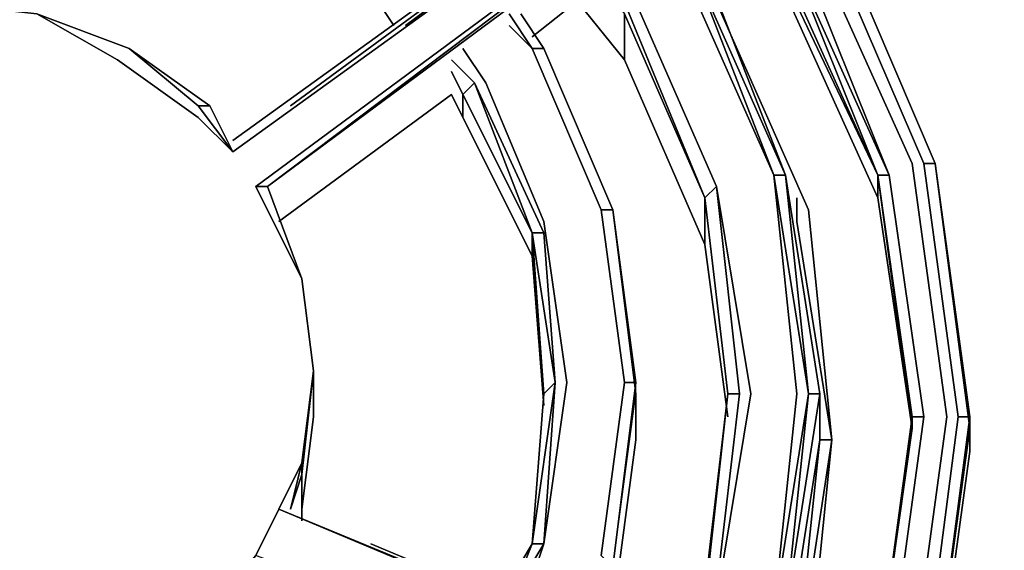
# Model space of a CAD drawing. Units: millimetres. Extents: x 0 to 18.2, y -15.7 to 0.
# Drawn here: x 4.8 to 6.5, y -3.7 to -2.8 of the extents above; entities that cross this region are included whole.
import ezdxf

# ---------------------------------------------------------------- set-up
doc = ezdxf.new("R2010")
doc.units = ezdxf.units.MM
doc.layers.get('0').update_dxf_attribs({"true_color": 0x5890e1})

msp = doc.modelspace()

# ---------------------------------------------------------------- linework, layer by layer
at = {"color": 216}
for points in [[(6.2765, -2.1984), (5.2073, -2.9704), (6.2765, -2.1984), (6.2765, -2.2182), (5.2073, -2.9902)], [(5.2073, -2.9902), (6.2765, -2.2182), (6.2765, -2.1984), (5.3062, -2.9111)], [(5.2073, -2.9704), (6.2765, -2.1984), (5.504, -2.7726)], [(5.9595, -2.6144), (6.3359, -2.3369), (6.3359, -2.2578), (6.2765, -2.1984), (6.3161, -2.2578), (6.3359, -2.2578), (5.2666, -3.0495), (5.3259, -3.2084)], [(4.8704, -3.9803), (5.0089, -3.9012), (5.1479, -3.8023), (5.2468, -3.6837), (5.2864, -3.6045), (5.3259, -3.5248), (5.3457, -3.3666), (5.3259, -3.2084), (5.2468, -3.0495), (6.3161, -2.2578), (6.2765, -2.2182), (5.2073, -2.9902)], [(6.3161, -2.2578), (5.2468, -3.0495), (5.2666, -3.0495)], [(5.3259, -3.2084), (5.2666, -3.0495), (6.3359, -2.2578)], [(5.3259, -3.2084), (5.2666, -3.0495), (6.3359, -2.2578), (6.3161, -2.2578), (5.2666, -3.0495), (6.3161, -2.2578)], [(5.3259, -3.2084), (5.2666, -3.0495), (6.3161, -2.2578)], [(4.6924, -2.416), (4.9693, -2.4556), (5.227, -2.5545), (5.4446, -2.7133), (5.4842, -2.7726)], [(6.237, -2.594), (6.415, -3.01), (6.4743, -3.4457), (6.4545, -3.4457), (6.3952, -3.01), (6.2166, -2.594), (6.1375, -2.4754)], [(6.2166, -2.594), (6.1375, -2.4754), (6.237, -2.594), (6.415, -3.01), (6.3952, -3.01), (6.4545, -3.4457)], [(6.1177, -2.4951), (6.1968, -2.6144), (6.3754, -3.01), (6.4348, -3.4457), (6.3754, -3.8815), (6.3161, -4.0199)], [(6.3161, -3.8815), (6.3359, -3.8815), (6.3952, -3.4457), (6.3359, -3.0298), (6.177, -2.6342), (6.0781, -2.5149), (6.1573, -2.6342), (6.3161, -3.0298), (6.1375, -2.6342), (6.1573, -2.6342), (6.0584, -2.5347), (6.1573, -2.6342), (6.1375, -2.6342), (6.3161, -3.0298), (6.1375, -2.6342), (6.1573, -2.6342), (6.0584, -2.5347), (6.1375, -2.654), (6.1375, -2.6737)], [(6.3161, -3.8815), (6.3754, -3.4457), (6.3161, -3.8815), (6.3754, -3.4655), (6.3161, -3.0693), (6.3754, -3.4655), (6.3161, -3.0298), (6.3359, -3.0298), (6.1573, -2.6342), (6.0781, -2.5149)], [(6.0386, -2.5347), (6.1375, -2.6737), (6.1375, -2.654), (6.0584, -2.5347), (6.1375, -2.6342), (6.1375, -2.654), (6.3161, -3.0298), (6.3161, -3.0693), (6.1375, -2.6737)], [(6.2166, -2.594), (6.3952, -3.01)], [(6.415, -3.9408), (6.4743, -3.5051), (6.4743, -3.4655), (6.415, -3.01), (6.237, -2.594)], [(6.415, -3.01), (6.237, -2.594)], [(6.237, -2.594), (6.415, -3.01)], [(6.237, -2.594), (6.415, -3.01), (6.4743, -3.4457), (6.4743, -3.4655), (6.415, -3.9012), (6.4743, -3.4457), (6.4545, -3.4457), (6.3952, -3.01), (6.4545, -3.4457), (6.3952, -3.9012)], [(6.0188, -3.7628), (6.0584, -3.4062), (6.0188, -3.0693), (6.0386, -3.0495), (5.9001, -2.7331), (5.8408, -2.654), (5.9001, -2.7331), (5.8804, -2.7331), (6.0188, -3.0693), (5.8804, -2.7529), (6.0188, -3.0693), (6.0188, -3.149)], [(5.821, -2.6737), (5.8804, -2.7529), (5.8804, -2.832), (6.0188, -3.149), (6.0188, -3.0693)], [(5.9793, -2.6737), (6.1375, -3.0298), (6.177, -3.4062)], [(5.9793, -2.6737), (6.1375, -3.0298), (5.999, -2.6737)], [(6.0188, -2.6737), (5.999, -2.6737), (6.1573, -3.0298), (5.999, -2.6737)], [(6.0188, -2.6737), (6.1573, -3.0298), (5.999, -2.6737), (6.1573, -3.0298), (6.1375, -3.0298)], [(6.2166, -3.4853), (6.2166, -3.4062), (6.1573, -3.0298), (6.0188, -2.6737)], [(6.3161, -3.0298), (6.3161, -3.0693), (6.1375, -2.6737)], [(6.1375, -2.6737), (6.3161, -3.0693), (6.3161, -3.0298)], [(5.7221, -2.7924), (5.821, -2.7133)], [(4.8704, -2.7529), (4.6924, -2.7331), (4.8704, -2.7529), (5.0089, -2.832), (5.1479, -2.9309)], [(6.0584, -3.4457), (6.0188, -3.149), (5.8804, -2.832), (5.8012, -2.7331)], [(5.8804, -2.7331), (6.0188, -3.0693)], [(6.0188, -3.0693), (5.8804, -2.7331)], [(5.9001, -2.7331), (6.0386, -3.0495), (6.0781, -3.4062), (6.0386, -3.743), (6.0188, -3.743), (6.0584, -3.4062)], [(5.9001, -2.7331), (6.0386, -3.0495), (6.0781, -3.4062), (6.0386, -3.0495)], [(5.9595, -3.8815), (6.0188, -3.743), (6.0386, -3.743), (5.9793, -3.8815), (6.0386, -3.7628), (6.0979, -3.4062), (6.0386, -3.0495), (5.9001, -2.7331)], [(6.0386, -2.7331), (6.1968, -3.0897), (6.237, -3.4853)], [(5.1677, -2.9111), (5.0287, -2.8122), (4.8704, -2.7529)], [(5.0287, -2.8122), (5.1479, -2.9111), (5.2073, -2.9902), (5.1479, -2.9309), (5.0089, -2.832), (4.8704, -2.7529)], [(4.8704, -2.7529), (5.0287, -2.8122)], [(5.1479, -2.9309), (5.0089, -2.832), (4.8704, -2.7529)], [(5.0287, -2.8122), (4.8704, -2.7529)], [(5.6826, -2.7726), (5.7221, -2.8122), (5.6826, -2.7529)], [(5.7221, -2.8122), (5.7419, -2.8122), (5.7023, -2.7529), (5.7419, -2.8122), (5.8606, -3.0897), (5.8408, -3.0897), (5.8804, -3.3864)], [(5.0287, -2.8122), (5.1677, -2.9111), (5.2073, -2.9902)], [(5.7221, -3.6639), (5.7419, -3.6639), (5.7815, -3.3864), (5.7419, -3.1095), (5.6424, -2.8715), (5.6029, -2.8122)], [(5.7419, -2.8122), (5.7221, -2.8122)], [(5.7221, -2.8122), (5.7419, -2.8122)], [(5.7419, -2.8122), (5.8606, -3.0897), (5.8408, -3.0897)], [(5.8408, -3.0897), (5.8606, -3.0897), (5.7419, -2.8122)], [(6.0188, -3.0693), (6.0188, -3.149), (5.8804, -2.832)], [(5.6029, -2.9309), (5.6029, -2.8913), (5.5831, -2.8517), (5.6029, -2.8913)], [(5.7221, -3.1292), (5.6029, -2.8913), (5.6226, -2.8715)], [(5.6226, -2.8715), (5.6029, -2.8913), (5.7221, -3.1292), (5.6029, -2.8913)], [(5.7419, -3.1292), (5.7221, -3.1292), (5.7617, -3.3864), (5.7221, -3.6639), (5.7419, -3.4062), (5.7617, -3.3864), (5.7221, -3.1292), (5.6226, -2.8715)], [(5.6226, -2.8715), (5.7221, -3.1292)], [(5.6226, -2.8715), (5.7419, -3.1292), (5.7221, -3.1292), (5.7419, -3.4062)], [(5.7815, -3.3864), (5.7419, -3.1095), (5.6424, -2.8715)], [(5.6424, -2.8715), (5.7419, -3.1095), (5.7815, -3.3864)], [(5.2864, -3.1095), (5.5831, -2.8913), (5.6029, -2.9309), (5.7221, -3.1688), (5.7419, -3.4259)], [(5.6029, -2.8913), (5.7221, -3.1292), (5.7221, -3.1688)], [(5.6029, -2.8913), (5.7221, -3.1292), (5.7221, -3.1688)], [(5.1479, -2.9111), (5.2073, -2.9902)], [(5.2073, -2.9902), (5.1677, -2.9111)], [(6.415, -3.9408), (6.4743, -3.5051), (6.4743, -3.4655), (6.415, -3.01)], [(6.1177, -3.9408), (6.1573, -3.8617), (6.1573, -3.7826), (6.1968, -3.4062), (6.1375, -3.0298), (6.177, -3.4062), (6.1375, -3.7826), (6.1968, -3.4062)], [(6.177, -3.4062), (6.1375, -3.0298), (6.1573, -3.0298), (6.1968, -3.4062)], [(6.1573, -3.8617), (6.177, -3.8617), (6.1375, -3.9408), (6.1573, -3.8617), (6.2166, -3.4853), (6.2166, -3.4062), (6.1573, -3.0298)], [(6.2765, -4.0001), (6.3359, -3.8815), (6.3161, -3.8815), (6.3754, -3.4457), (6.3161, -3.0298), (6.3754, -3.4457), (6.3952, -3.4457), (6.3359, -3.8815), (6.2963, -4.0199)], [(6.3359, -3.0298), (6.3952, -3.4457), (6.3754, -3.4457), (6.3161, -3.8815), (6.3754, -3.4655), (6.3161, -3.0693)], [(6.3952, -3.4457), (6.3359, -3.0298)], [(6.3359, -3.0298), (6.3952, -3.4457)], [(6.3952, -3.4457), (6.3359, -3.0298)], [(6.3359, -3.0298), (6.3952, -3.4457)], [(6.0188, -3.0693), (6.0584, -3.4062)], [(6.0584, -3.4062), (6.0188, -3.0693)], [(6.0188, -3.0693), (6.0584, -3.4062)], [(6.0584, -3.4062), (6.0188, -3.0693)], [(6.177, -3.0693), (6.177, -3.1095), (6.237, -3.4853), (6.1968, -3.8815), (6.1573, -3.9606)], [(5.8606, -3.0897), (5.9001, -3.3864), (5.8804, -3.3864), (5.8408, -3.0897)], [(5.8606, -3.7034), (5.8606, -3.7826), (5.9001, -3.4853), (5.9001, -3.4062), (5.8606, -3.0897), (5.9001, -3.3864), (5.8606, -3.7034), (5.8606, -3.7826), (5.8408, -3.8419)], [(5.8408, -3.6837), (5.8804, -3.3864), (5.9001, -3.3864), (5.8606, -3.7034), (5.9001, -3.4062), (5.9001, -3.3864), (5.8606, -3.0897), (5.9001, -3.4062), (5.9001, -3.4853), (5.8606, -3.7826)], [(6.237, -3.4853), (6.1968, -3.0897)], [(6.1968, -3.0897), (6.237, -3.4853)], [(5.7221, -3.6639), (5.7617, -3.3864), (5.7221, -3.1292), (5.7617, -3.3864), (5.7419, -3.6639), (5.7023, -3.7826)], [(5.7617, -3.3864), (5.7221, -3.1292), (5.7419, -3.1292)], [(5.7221, -3.1688), (5.7221, -3.1292), (5.7419, -3.4062), (5.7221, -3.6639)], [(5.7419, -3.1292), (5.7617, -3.3864)], [(5.3457, -3.3666), (5.3259, -3.2084)], [(5.3259, -3.2084), (5.3457, -3.3666)], [(5.3457, -3.3666), (5.3259, -3.2084)], [(5.3457, -3.3666), (5.3259, -3.2084)], [(5.3259, -3.2084), (5.3457, -3.3666)], [(5.3259, -3.2084), (5.3457, -3.3666)], [(5.3457, -3.3666), (5.3259, -3.2084)], [(5.3259, -3.2084), (5.3457, -3.3666), (5.3259, -3.5446), (5.3457, -3.3666)], [(5.3259, -3.2084), (5.3457, -3.3666), (5.3457, -3.4457), (5.3259, -3.6045), (5.3259, -3.6243)], [(5.3259, -3.5248), (5.3457, -3.3666), (5.3259, -3.2084)], [(5.3259, -3.5446), (5.3259, -3.6045), (5.3259, -3.5446), (5.3457, -3.3666)], [(5.3457, -3.4457), (5.3457, -3.3666)], [(5.3457, -3.3666), (5.3457, -3.4457)], [(5.7419, -3.6639), (5.7221, -3.6639), (5.7617, -3.3864)], [(6.0584, -3.4062), (6.0188, -3.743), (6.0188, -3.7628), (5.9595, -3.8815), (6.0188, -3.743), (6.0386, -3.743), (6.0781, -3.4062)], [(6.0386, -3.743), (6.0781, -3.4062), (6.0584, -3.4062)], [(6.1968, -3.4062), (6.1573, -3.7826), (6.1375, -3.7826)], [(6.2166, -3.4259), (6.2166, -3.4853), (6.237, -3.4853), (6.177, -3.8815)], [(6.3952, -3.4457), (6.3359, -3.8815)], [(6.4545, -3.4457), (6.3952, -3.9012), (6.415, -3.9012), (6.3556, -4.0403), (6.415, -3.9012), (6.415, -3.9408), (6.3754, -4.0403)], [(6.4545, -3.4457), (6.4743, -3.4457), (6.415, -3.9012), (6.3952, -3.9012)], [(6.2166, -3.4655), (6.2166, -3.4853), (6.177, -3.8617), (6.177, -3.8815), (6.1375, -3.9606)], [(6.237, -3.4853), (6.177, -3.8815), (6.177, -3.8617), (6.2166, -3.4853)], [(6.177, -3.8815), (6.237, -3.4853)], [(6.237, -3.4853), (6.2166, -3.4853)], [(6.2166, -3.4853), (6.237, -3.4853)], [(5.3259, -3.5248), (5.2864, -3.6045), (5.2468, -3.6837), (5.1479, -3.8023), (5.0089, -3.9012), (4.8704, -3.9803)], [(5.3259, -3.5248), (5.3259, -3.5446)], [(5.3259, -3.5446), (5.3062, -3.6045)], [(5.3259, -3.6243), (5.3259, -3.6045), (5.3259, -3.5446)], [(6.4941, -4.1589), (5.2468, -3.6837), (5.2864, -3.6045), (6.5139, -4.1194)], [(6.5139, -4.1194), (6.5337, -4.1194), (5.2864, -3.6045)], [(6.5337, -4.1194), (6.4941, -4.1787), (6.4941, -4.1589), (6.5139, -4.1194), (5.2864, -3.6045), (6.5337, -4.1194), (6.5139, -4.1194)], [(5.3259, -3.6243), (5.3259, -3.6045)], [(5.7221, -3.6639), (5.6628, -3.7628), (6.5337, -4.1194), (5.4446, -3.6639)]]:
    msp.add_lwpolyline(points, dxfattribs=at)
for points in [[(5.3062, -2.9111), (6.2765, -2.1984)], [(5.504, -2.7726), (6.2765, -2.1984)], [(6.3161, -2.2578), (5.2666, -3.0495), (5.2468, -3.0495)], [(6.3161, -2.2578), (5.2666, -3.0495), (5.2468, -3.0495)], [(5.2666, -3.0495), (6.3359, -2.2578)], [(6.3161, -2.2578), (5.2666, -3.0495)], [(5.999, -2.6737), (6.1375, -3.0298), (5.9793, -2.6737), (5.9199, -2.594)], [(6.2166, -2.594), (6.3952, -3.01)], [(6.3952, -3.01), (6.2166, -2.594)], [(6.1968, -2.6144), (6.3754, -3.01)], [(6.1573, -2.6342), (6.3161, -3.0298)], [(6.3359, -3.0298), (6.1573, -2.6342)], [(6.177, -2.6342), (6.3359, -3.0298)], [(6.1375, -2.654), (6.3161, -3.0298)], [(6.0188, -2.6737), (6.1573, -3.0298), (6.2166, -3.4062), (6.1968, -3.4062), (6.1573, -3.0298), (5.999, -2.6737)], [(5.999, -2.6737), (6.1573, -3.0298), (6.1375, -3.0298)], [(5.4446, -2.7133), (5.4842, -2.7726)], [(5.7221, -2.7924), (5.821, -2.7133)], [(5.8012, -2.7331), (5.8804, -2.832)], [(6.0386, -3.0495), (5.9001, -2.7331)], [(6.0386, -2.7331), (6.1968, -3.0897)], [(4.8704, -2.7529), (5.0287, -2.8122)], [(4.8704, -2.7529), (5.0287, -2.8122)], [(5.0287, -2.8122), (4.8704, -2.7529)], [(5.7221, -2.8122), (5.6826, -2.7529)], [(5.7023, -2.7529), (5.7419, -2.8122)], [(5.7419, -2.8122), (5.7023, -2.7529)], [(5.7419, -2.8122), (5.7023, -2.7529)], [(5.8804, -2.7529), (6.0188, -3.0693)], [(5.8804, -2.832), (5.8804, -2.7529)], [(6.0188, -3.0693), (5.8804, -2.7529)], [(5.6826, -2.7726), (5.7221, -2.8122)], [(5.0287, -2.8122), (5.1677, -2.9111)], [(5.1677, -2.9111), (5.1479, -2.9111), (5.0287, -2.8122)], [(5.1479, -2.9111), (5.0287, -2.8122), (5.1677, -2.9111)], [(5.6029, -2.8122), (5.6424, -2.8715)], [(5.7221, -2.8122), (5.8408, -3.0897)], [(5.7221, -2.8122), (5.8408, -3.0897)], [(5.7221, -2.8122), (5.8408, -3.0897)], [(5.7419, -2.8122), (5.8606, -3.0897)], [(5.7419, -2.8122), (5.8606, -3.0897)], [(5.8606, -3.0897), (5.7419, -2.8122)], [(5.5831, -2.832), (5.6226, -2.8715)], [(5.6226, -2.8715), (5.5831, -2.832)], [(5.6029, -2.8913), (5.6226, -2.8715), (5.5831, -2.832), (5.6226, -2.8715), (5.7221, -3.1292)], [(5.5831, -2.8517), (5.6029, -2.8913)], [(5.6029, -2.8913), (5.5831, -2.8517)], [(5.6226, -2.8715), (5.7419, -3.1292)], [(5.2864, -3.1095), (5.5831, -2.8913)], [(5.6029, -2.9309), (5.5831, -2.8913)], [(5.6029, -2.9309), (5.6029, -2.8913)], [(5.2073, -2.9902), (5.1479, -2.9111), (5.1677, -2.9111)], [(5.1677, -2.9111), (5.2073, -2.9902)], [(5.1677, -2.9111), (5.2073, -2.9902)], [(5.1677, -2.9111), (5.2073, -2.9902)], [(5.2073, -2.9902), (5.1479, -2.9309)], [(5.6029, -2.9309), (5.7221, -3.1688)], [(6.4348, -3.4457), (6.3754, -3.01)], [(6.3952, -3.01), (6.415, -3.01)], [(6.3952, -3.01), (6.4545, -3.4457)], [(6.4743, -3.4655), (6.4743, -3.4457), (6.415, -3.01)], [(6.1375, -3.0298), (6.1968, -3.4062)], [(6.2166, -3.4062), (6.1573, -3.0298)], [(6.1573, -3.7826), (6.2166, -3.4062), (6.1573, -3.0298), (6.1968, -3.4062), (6.2166, -3.4062)], [(6.3754, -3.4655), (6.3161, -3.0298)], [(6.3754, -3.4655), (6.3754, -3.4457), (6.3161, -3.0298), (6.3754, -3.4457)], [(6.3161, -3.0298), (6.3754, -3.4457), (6.3161, -3.0298), (6.3359, -3.0298)], [(5.3259, -3.2084), (5.2468, -3.0495)], [(5.2666, -3.0495), (5.3259, -3.2084)], [(5.3259, -3.2084), (5.2666, -3.0495)], [(5.3259, -3.2084), (5.2666, -3.0495)], [(5.3259, -3.2084), (5.2666, -3.0495)], [(6.0386, -3.0495), (6.0188, -3.0693)], [(6.0386, -3.0495), (6.0979, -3.4062)], [(6.0584, -3.4062), (6.0188, -3.0693)], [(6.0188, -3.0693), (6.0584, -3.4062)], [(6.177, -3.0693), (6.177, -3.1095)], [(5.8408, -3.0897), (5.8804, -3.3864)], [(5.8408, -3.0897), (5.8804, -3.3864), (5.8408, -3.6837), (5.8804, -3.3864)], [(5.9001, -3.3864), (5.8606, -3.0897)], [(5.8606, -3.0897), (5.9001, -3.4062), (5.9001, -3.3864), (5.8606, -3.7034), (5.9001, -3.4062), (5.9001, -3.3864)], [(6.177, -3.1095), (6.237, -3.4853)], [(5.7221, -3.1292), (5.7617, -3.3864), (5.7419, -3.4062)], [(5.7419, -3.1292), (5.7617, -3.3864)], [(6.0188, -3.149), (6.0584, -3.4457)], [(5.7221, -3.1688), (5.7419, -3.4259)], [(5.3259, -3.2084), (5.3457, -3.3666)], [(5.3259, -3.5446), (5.3457, -3.3666), (5.3259, -3.2084), (5.3457, -3.3666)], [(5.3259, -3.5248), (5.3457, -3.3666)], [(5.3259, -3.5248), (5.3457, -3.3666)], [(5.3457, -3.3666), (5.3259, -3.5446), (5.3259, -3.5248)], [(5.3259, -3.5248), (5.3457, -3.3666)], [(5.7221, -3.6639), (5.7617, -3.3864)], [(5.7221, -3.6639), (5.7617, -3.3864), (5.7419, -3.4062), (5.7221, -3.6639)], [(5.7815, -3.3864), (5.7419, -3.6639)], [(5.7617, -3.3864), (5.7419, -3.6639)], [(5.9001, -3.3864), (5.8606, -3.7034), (5.8408, -3.6837), (5.8804, -3.3864)], [(5.8408, -3.6837), (5.8804, -3.3864)], [(5.9001, -3.3864), (5.8606, -3.7034)], [(5.9001, -3.4062), (5.9001, -3.4853), (5.8606, -3.7826), (5.8606, -3.7034)], [(6.0188, -3.7628), (6.0584, -3.4062)], [(6.0584, -3.4062), (6.0188, -3.743)], [(6.0188, -3.743), (6.0584, -3.4062)], [(6.0386, -3.7628), (6.0979, -3.4062)], [(6.0781, -3.4062), (6.0584, -3.4062)], [(6.1375, -3.7826), (6.177, -3.4062)], [(6.1375, -3.7826), (6.1968, -3.4062)], [(6.1573, -3.8617), (6.1573, -3.7826), (6.2166, -3.4062), (6.2166, -3.4853)], [(6.1573, -3.7826), (6.1968, -3.4062), (6.2166, -3.4062)], [(6.1573, -3.7826), (6.2166, -3.4062)], [(6.2166, -3.4259), (6.2166, -3.4853)], [(5.3457, -3.4457), (5.3259, -3.6045)], [(6.3952, -3.4457), (6.3359, -3.8815), (6.3161, -3.8815), (6.3754, -3.4457)], [(6.3754, -3.4457), (6.3754, -3.4655), (6.3161, -3.8815), (6.3754, -3.4457)], [(6.3952, -3.4457), (6.3359, -3.8815)], [(6.4348, -3.4457), (6.3754, -3.8815)], [(6.4545, -3.4457), (6.3952, -3.9012)], [(6.3952, -3.9012), (6.4545, -3.4457)], [(6.415, -3.9012), (6.4743, -3.4457), (6.4743, -3.4655)], [(6.2166, -3.4655), (6.2166, -3.4853)], [(6.4743, -3.5051), (6.415, -3.9408), (6.415, -3.9012), (6.4743, -3.4655)], [(6.2166, -3.4853), (6.177, -3.8617), (6.1573, -3.8617)], [(6.1573, -3.8617), (6.2166, -3.4853)], [(6.237, -3.4853), (6.1968, -3.8815)], [(5.2864, -3.6045), (5.3259, -3.5248)], [(5.2864, -3.6045), (5.3259, -3.5248)], [(5.3062, -3.6045), (5.3259, -3.5248)], [(5.3259, -3.5248), (5.3062, -3.6045), (5.3259, -3.5446)], [(5.3062, -3.6045), (5.3259, -3.5446)], [(5.3062, -3.6045), (5.3259, -3.5446)], [(6.5139, -4.1194), (5.2864, -3.6045), (6.5337, -4.1194)], [(6.5337, -4.1194), (5.4446, -3.6639)], [(5.6628, -3.7628), (5.7221, -3.6639)], [(5.7221, -3.6639), (5.6826, -3.7628), (5.7419, -3.6639), (5.6826, -3.7628)], [(5.7221, -3.6639), (5.6826, -3.7628)], [(5.7221, -3.6639), (5.6826, -3.7628), (5.7419, -3.6639)], [(5.7419, -3.6639), (5.7023, -3.7826)]]:
    msp.add_lwpolyline(points, close=True, dxfattribs=at)

doc.saveas('drawing.dxf')
